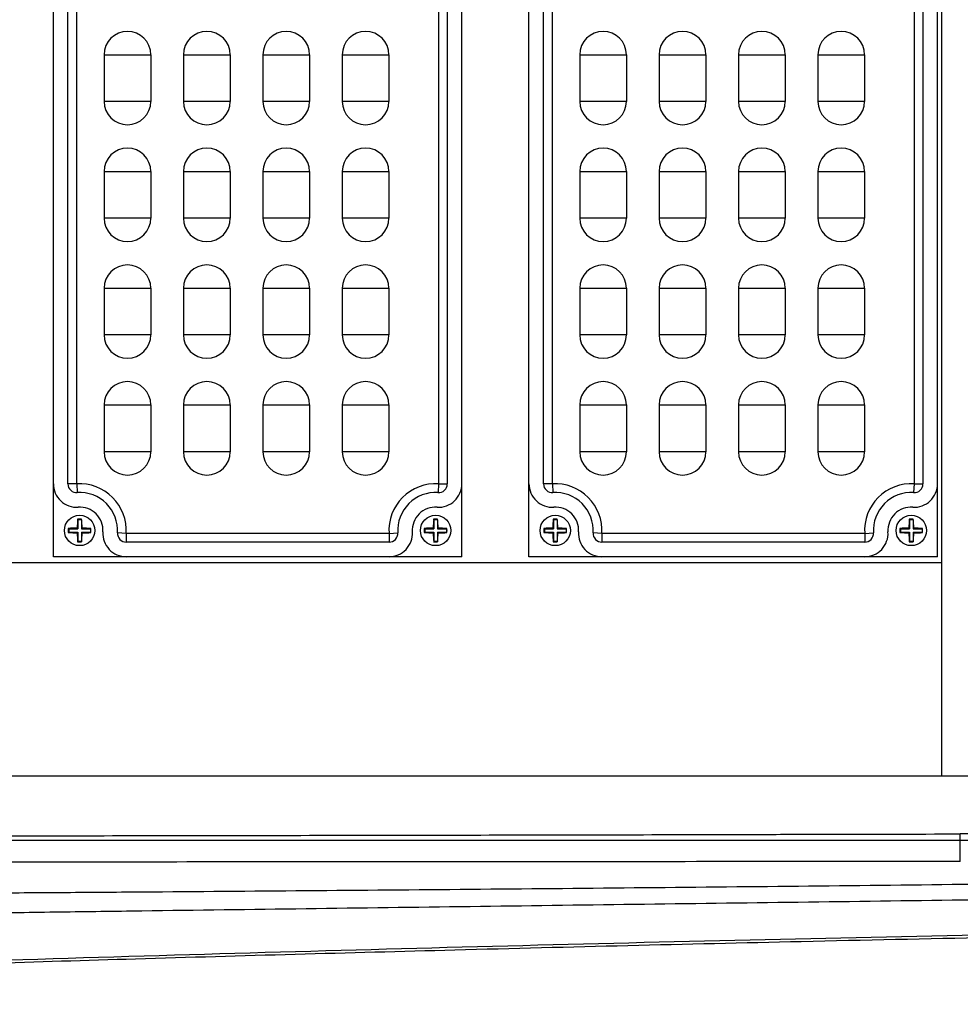
# Model space of a CAD drawing. Units: inches. Extents: x -578 to 5119, y 74 to 2773.
# Drawn here: x 2278 to 2439, y 804 to 973 of the extents above; entities that cross this region are included whole.
import ezdxf

# ---------------------------------------------------------------- set-up
doc = ezdxf.new("R2010")
doc.units = ezdxf.units.IN
doc.layers.add('02___PRT_ALL_AXES', color=7, linetype='Continuous')

msp = doc.modelspace()

# ---------------------------------------------------------------- linework, layer by layer
at = {"color": 7, "linetype": 'Continuous'}
for p, q in [((2435.86, 843.01), (2435.86, 1158.01)), ((2283.61, 880.51), (2283.61, 1120.51)), ((2353.61, 880.51), (2353.61, 1120.51)), ((2365.11, 880.51), (2365.11, 1120.51)), ((2435.11, 880.51), (2435.11, 1120.51)), ((2286.11, 892.99), (2286.11, 992.52)), ((2287.61, 892.99), (2287.61, 992.52)), ((2349.61, 992.52), (2349.61, 892.99)), ((2351.11, 992.52), (2351.11, 892.99)), ((2367.61, 892.99), (2367.61, 992.52)), ((2369.11, 892.99), (2369.11, 992.52)), ((2431.11, 992.52), (2431.11, 892.99)), ((2432.61, 992.52), (2432.61, 892.99)), ((2287.61, 892.99), (2286.11, 892.99)), ((2287.61, 892.99), (2287.71, 891.5)), ((2349.61, 892.99), (2349.52, 891.5)), ((2349.61, 892.99), (2351.11, 892.99)), ((2369.11, 892.99), (2367.61, 892.99)), ((2369.11, 892.99), (2369.21, 891.5)), ((2431.11, 892.99), (2431.02, 891.5)), ((2431.11, 892.99), (2432.61, 892.99)), ((2287.81, 886.86), (2287.78, 886.96)), ((2288.41, 886.86), (2287.81, 886.86)), ((2287.81, 886.86), (2287.81, 885.31)), ((2288.41, 886.86), (2288.45, 886.96)), ((2288.41, 886.86), (2288.41, 885.31)), ((2348.81, 886.86), (2348.78, 886.96)), ((2349.41, 886.86), (2348.81, 886.86)), ((2348.81, 886.86), (2348.81, 885.31)), ((2349.41, 886.86), (2349.45, 886.96)), ((2349.41, 886.86), (2349.41, 885.31)), ((2369.31, 886.86), (2369.28, 886.96)), ((2369.91, 886.86), (2369.31, 886.86)), ((2369.31, 886.86), (2369.31, 885.31)), ((2369.91, 886.86), (2369.95, 886.96)), ((2369.91, 886.86), (2369.91, 885.31)), ((2430.31, 886.86), (2430.28, 886.96)), ((2430.91, 886.86), (2430.31, 886.86)), ((2430.31, 886.86), (2430.31, 885.31)), ((2430.91, 886.86), (2430.95, 886.96)), ((2430.91, 886.86), (2430.91, 885.31)), ((2286.26, 885.31), (2286.17, 885.35)), ((2286.26, 884.71), (2286.17, 884.67)), ((2286.26, 885.31), (2287.81, 885.31)), ((2286.26, 885.31), (2286.26, 884.71)), ((2286.26, 884.71), (2287.81, 884.71)), ((2287.81, 885.31), (2287.69, 885.43)), ((2287.81, 884.71), (2287.69, 884.59)), ((2287.81, 884.71), (2287.81, 883.16)), ((2288.41, 885.31), (2288.54, 885.43)), ((2288.41, 885.31), (2289.96, 885.31)), ((2288.41, 884.71), (2289.96, 884.71)), ((2288.41, 884.71), (2288.54, 884.59)), ((2288.41, 884.71), (2288.41, 883.16)), ((2289.96, 885.31), (2290.05, 885.35)), ((2289.96, 885.31), (2289.96, 884.71)), ((2289.96, 884.71), (2290.05, 884.67)), ((2296.1, 884.51), (2294.6, 884.6)), ((2341.13, 884.51), (2296.1, 884.51)), ((2296.1, 884.51), (2296.1, 883.01)), ((2341.13, 884.51), (2342.63, 884.6)), ((2341.13, 884.51), (2341.13, 883.01)), ((2347.26, 885.31), (2347.17, 885.35)), ((2347.26, 884.71), (2347.17, 884.67)), ((2347.26, 885.31), (2348.81, 885.31)), ((2347.26, 885.31), (2347.26, 884.71)), ((2347.26, 884.71), (2348.81, 884.71)), ((2348.81, 885.31), (2348.69, 885.43)), ((2348.81, 884.71), (2348.69, 884.59)), ((2348.81, 884.71), (2348.81, 883.16)), ((2349.41, 885.31), (2349.54, 885.43)), ((2349.41, 885.31), (2350.96, 885.31)), ((2349.41, 884.71), (2350.96, 884.71)), ((2349.41, 884.71), (2349.54, 884.59)), ((2349.41, 884.71), (2349.41, 883.16)), ((2350.96, 885.31), (2351.05, 885.35)), ((2350.96, 885.31), (2350.96, 884.71)), ((2350.96, 884.71), (2351.05, 884.67)), ((2367.76, 885.31), (2367.67, 885.35)), ((2367.76, 884.71), (2367.67, 884.67)), ((2367.76, 885.31), (2369.31, 885.31)), ((2367.76, 885.31), (2367.76, 884.71)), ((2367.76, 884.71), (2369.31, 884.71)), ((2369.31, 885.31), (2369.19, 885.43)), ((2369.31, 884.71), (2369.19, 884.59)), ((2369.31, 884.71), (2369.31, 883.16)), ((2369.91, 885.31), (2370.04, 885.43)), ((2369.91, 885.31), (2371.46, 885.31)), ((2369.91, 884.71), (2371.46, 884.71)), ((2369.91, 884.71), (2370.04, 884.59)), ((2369.91, 884.71), (2369.91, 883.16)), ((2371.46, 885.31), (2371.55, 885.35)), ((2371.46, 885.31), (2371.46, 884.71)), ((2371.46, 884.71), (2371.55, 884.67)), ((2377.6, 884.51), (2376.1, 884.6)), ((2422.63, 884.51), (2377.6, 884.51)), ((2377.6, 884.51), (2377.6, 883.01)), ((2422.63, 884.51), (2424.13, 884.6)), ((2422.63, 884.51), (2422.63, 883.01)), ((2428.76, 885.31), (2428.67, 885.35)), ((2428.76, 884.71), (2428.67, 884.67)), ((2428.76, 885.31), (2430.31, 885.31)), ((2428.76, 885.31), (2428.76, 884.71)), ((2428.76, 884.71), (2430.31, 884.71)), ((2430.31, 885.31), (2430.19, 885.43)), ((2430.31, 884.71), (2430.19, 884.59)), ((2430.31, 884.71), (2430.31, 883.16)), ((2430.91, 885.31), (2431.04, 885.43)), ((2430.91, 885.31), (2432.46, 885.31)), ((2430.91, 884.71), (2432.46, 884.71)), ((2430.91, 884.71), (2431.04, 884.59)), ((2430.91, 884.71), (2430.91, 883.16)), ((2432.46, 885.31), (2432.55, 885.35)), ((2432.46, 885.31), (2432.46, 884.71)), ((2432.46, 884.71), (2432.55, 884.67)), ((2287.81, 883.16), (2287.78, 883.06)), ((2287.81, 883.16), (2288.41, 883.16)), ((2288.41, 883.16), (2288.45, 883.06)), ((2341.13, 883.01), (2296.1, 883.01)), ((2348.81, 883.16), (2348.78, 883.06)), ((2348.81, 883.16), (2349.41, 883.16)), ((2349.41, 883.16), (2349.45, 883.06)), ((2369.31, 883.16), (2369.28, 883.06)), ((2369.31, 883.16), (2369.91, 883.16)), ((2369.91, 883.16), (2369.95, 883.06)), ((2422.63, 883.01), (2377.6, 883.01)), ((2430.31, 883.16), (2430.28, 883.06)), ((2430.31, 883.16), (2430.91, 883.16)), ((2430.91, 883.16), (2430.95, 883.06)), ((2353.61, 880.51), (2283.61, 880.51)), ((2435.11, 880.51), (2365.11, 880.51)), ((2038.36, 879.51), (2435.86, 879.51)), ((2103.15, 843.01), (2472.11, 843.01)), ((2472.23, 831.88), (2103.27, 831.88))]:
    msp.add_line(p, q, dxfattribs=at)
for centre, radius, start, end in [((2287.61, 892.99), 4, 180, 273.5833), ((2287.61, 892.99), 1.5, 180, 273.5833), ((2288.11, 885.01), 8, 356.4167, 93.5833), ((2349.11, 885.01), 8, 86.4167, 183.5833), ((2349.61, 892.99), 4, 266.4167, 0), ((2349.61, 892.99), 1.5, 266.4167, 0), ((2369.11, 892.99), 4, 180, 273.5833), ((2369.11, 892.99), 1.5, 180, 273.5833), ((2369.61, 885.01), 8, 356.4167, 93.5833), ((2430.61, 885.01), 8, 86.4167, 183.5833), ((2431.11, 892.99), 4, 266.4167, 0), ((2431.11, 892.99), 1.5, 266.4167, 0), ((2288.11, 885.01), 6.5, 356.4167, 93.5833), ((2349.11, 885.01), 6.5, 86.4167, 183.5833), ((2369.61, 885.01), 6.5, 356.4167, 93.5833), ((2430.61, 885.01), 6.5, 86.4167, 183.5833), ((2288.11, 885.01), 4, 356.4167, 93.5833), ((2349.11, 885.01), 4, 86.4167, 183.5833), ((2369.61, 885.01), 4, 356.4167, 93.5833), ((2430.61, 885.01), 4, 86.4167, 183.5833), ((2314.33, 884.7), 26.65, 175.1346, 178.4241), ((2288.11, 876.87), 10.1, 88.0904, 91.9096), ((2261.82, 884.69), 26.73, 1.5811, 4.8605), ((2375.33, 884.7), 26.65, 175.1346, 178.4241), ((2349.11, 876.87), 10.1, 88.0904, 91.9096), ((2322.82, 884.69), 26.73, 1.5811, 4.8605), ((2395.83, 884.7), 26.65, 175.1346, 178.4241), ((2369.61, 876.87), 10.1, 88.0904, 91.9096), ((2343.32, 884.69), 26.73, 1.5811, 4.8605), ((2456.83, 884.7), 26.65, 175.1346, 178.4241), ((2430.61, 876.87), 10.1, 88.0904, 91.9096), ((2404.32, 884.69), 26.73, 1.5811, 4.8605), ((2288.43, 858.71), 26.74, 91.5812, 94.8414), ((2297.19, 885.01), 11.02, 178.2469, 180), ((2297.19, 885.01), 11.02, 180.0001, 181.753), ((2288.42, 911.24), 26.66, 265.1542, 268.4234), ((2314.41, 885.32), 26.73, 181.5811, 184.8605), ((2261.9, 885.32), 26.65, 355.1346, 358.4241), ((2287.8, 858.78), 26.66, 85.1542, 88.4234), ((2287.8, 911.31), 26.74, 271.5812, 274.8414), ((2279.04, 885.01), 11.02, 0.0001, 1.753), ((2279.04, 885.01), 11.02, 358.2469, 360), ((2296.1, 884.51), 4, 176.4167, 270), ((2296.1, 884.51), 1.5, 176.4167, 270), ((2341.13, 884.51), 4, 270, 3.5833), ((2341.13, 884.51), 1.5, 270, 3.5833), ((2349.43, 858.71), 26.74, 91.5812, 94.8414), ((2358.19, 885.01), 11.02, 178.2469, 180), ((2358.19, 885.01), 11.02, 180.0001, 181.753), ((2349.42, 911.24), 26.66, 265.1542, 268.4234), ((2375.41, 885.32), 26.73, 181.5811, 184.8605), ((2322.9, 885.32), 26.65, 355.1346, 358.4241), ((2348.8, 858.78), 26.66, 85.1542, 88.4234), ((2348.8, 911.31), 26.74, 271.5812, 274.8414), ((2340.04, 885.01), 11.02, 0.0001, 1.753), ((2340.04, 885.01), 11.02, 358.2469, 360), ((2369.93, 858.71), 26.74, 91.5812, 94.8414), ((2378.69, 885.01), 11.02, 178.2469, 180), ((2378.69, 885.01), 11.02, 180.0001, 181.753), ((2369.92, 911.24), 26.66, 265.1542, 268.4234), ((2395.91, 885.32), 26.73, 181.5811, 184.8605), ((2343.4, 885.32), 26.65, 355.1346, 358.4241), ((2369.3, 858.78), 26.66, 85.1542, 88.4234), ((2369.3, 911.31), 26.74, 271.5812, 274.8414), ((2360.54, 885.01), 11.02, 0.0001, 1.753), ((2360.54, 885.01), 11.02, 358.2469, 360), ((2377.6, 884.51), 4, 176.4167, 270), ((2377.6, 884.51), 1.5, 176.4167, 270), ((2422.63, 884.51), 4, 270, 3.5833), ((2422.63, 884.51), 1.5, 270, 3.5833), ((2430.93, 858.71), 26.74, 91.5812, 94.8414), ((2439.69, 885.01), 11.02, 178.2469, 180), ((2439.69, 885.01), 11.02, 180.0001, 181.753), ((2430.92, 911.24), 26.66, 265.1542, 268.4234), ((2456.91, 885.32), 26.73, 181.5811, 184.8605), ((2404.4, 885.32), 26.65, 355.1346, 358.4241), ((2430.3, 858.78), 26.66, 85.1542, 88.4234), ((2430.3, 911.31), 26.74, 271.5812, 274.8414), ((2421.54, 885.01), 11.02, 0.0001, 1.753), ((2421.54, 885.01), 11.02, 358.2469, 360), ((2288.11, 893.15), 10.1, 268.0904, 271.9096), ((2349.11, 893.15), 10.1, 268.0904, 271.9096), ((2369.61, 893.15), 10.1, 268.0904, 271.9096), ((2430.61, 893.15), 10.1, 268.0904, 271.9096)]:
    msp.add_arc(centre, radius, start, end, dxfattribs=at)
for points, start_tangent, end_tangent in [([(2439.01, 828.32), (2376.16, 828.27), (2318.15, 828.24), (2264.69, 828.23), (2215.5, 828.26), (2170.27, 827.24), (2128.65, 826.28), (2090.5, 827.82), (2055.56, 833.35), (2024.53, 842.94), (1997.63, 856.05), (1974.7, 872.35), (1955.57, 891.55), (1939.86, 913.74), (1927.4, 938.88), (1918.84, 967.7), (1915.67, 1000.51)], (-0.999999, -0.001098), (0.000173, 1)), ([(1919.99, 1000.51), (1926.78, 953.72), (1930.66, 942.42), (1935.34, 931.47), (1946.8, 910.75), (1953.6, 900.98), (1961.14, 891.7), (1978.06, 875.18), (1997.29, 861.32), (2007.67, 855.41), (2018.34, 850.24), (2040.46, 841.93), (2063.5, 836.07), (2086.91, 832.51), (2098.62, 831.49), (2110.35, 830.88), (2133.82, 830.67), (2157.3, 831.21), (2180.79, 831.95), (2192.53, 832.27), (2204.27, 832.5), (2227.74, 832.64), (2239.48, 832.65), (2251.22, 832.66), (2274.69, 832.7), (2298.16, 832.74), (2321.64, 832.78), (2345.11, 832.82), (2368.58, 832.87), (2392.05, 832.92), (2403.79, 832.95), (2415.53, 832.98), (2439, 833.03)], (0.000176, -1), (0.999997, 0.002483)), ([(2710.01, 818.29), (2624.92, 817.83), (2547.31, 817), (2476.49, 815.89), (2411.75, 814.57), (2352.39, 813.12), (2297.7, 811.59), (2246.98, 810.02), (2199.78, 808.48), (2156.23, 806.85), (2116.32, 804.91), (2079.67, 804.23), (2046.2, 807.76), (2015.86, 816.11), (1988.13, 828.82), (1963.34, 845.11), (1941.37, 864.64), (1923.07, 887.12), (1908.11, 912.37), (1896.69, 939.69), (1889.57, 969.27)], (-0.999996, -0.002933), (-0.157265, 0.987556)), ([(2453.67, 833.06), (2450.74, 833.05), (2439, 833.03)], (-0.999999, 0.001023), (-0.999997, -0.002481)), ([(2439.01, 828.32), (2439, 829.02), (2439, 830.13), (2439, 833.03)], (-0.017675, 0.999844), (0.002583, 0.999997)), ([(2128.33, 821.04), (2156.37, 821.47), (2184.52, 822.09), (2212.72, 822.52), (2240.85, 822.72), (2254.91, 822.81), (2268.96, 822.9), (2283.02, 823), (2297.07, 823.1), (2325.18, 823.32), (2353.29, 823.55), (2381.4, 823.81), (2437.62, 824.4), (2451.68, 824.57)], (0.99996, 0.008931), (0.999937, 0.011259)), ([(2451.67, 821.85), (2437.62, 821.66), (2381.38, 820.92), (2353.26, 820.54), (2325.15, 820.17), (2297.04, 819.79), (2282.98, 819.6), (2268.93, 819.41), (2254.87, 819.22), (2240.82, 819.03), (2212.71, 818.63), (2184.59, 818.03), (2156.44, 817.22), (2128.31, 816.47)], (-0.999918, -0.01279), (-0.999767, -0.021609)), ([(2099.11, 804.77), (2120.2, 805.62), (2161.64, 807.59), (2203.08, 809.1), (2244.63, 810.46), (2327.71, 812.97), (2493.86, 816.71)], (0.999631, 0.027172), (0.999857, 0.016898))]:
    msp.add_spline(points, degree=3, dxfattribs=dict(at, start_tangent=start_tangent, end_tangent=end_tangent))
at = {"layer": '02___PRT_ALL_AXES', "color": 7, "linetype": 'Continuous'}
for p, q in [((2292.31, 966.51), (2300.31, 966.51)), ((2292.31, 966.51), (2292.31, 958.51)), ((2300.31, 966.51), (2300.31, 958.51)), ((2305.91, 966.51), (2313.91, 966.51)), ((2305.91, 966.51), (2305.91, 958.51)), ((2313.91, 966.51), (2313.91, 958.51)), ((2319.51, 966.51), (2327.51, 966.51)), ((2319.51, 966.51), (2319.51, 958.51)), ((2327.51, 966.51), (2327.51, 958.51)), ((2333.11, 966.51), (2341.11, 966.51)), ((2333.11, 966.51), (2333.11, 958.51)), ((2341.11, 966.51), (2341.11, 958.51)), ((2373.81, 966.51), (2381.81, 966.51)), ((2373.81, 966.51), (2373.81, 958.51)), ((2381.81, 966.51), (2381.81, 958.51)), ((2387.41, 966.51), (2395.41, 966.51)), ((2387.41, 966.51), (2387.41, 958.51)), ((2395.41, 966.51), (2395.41, 958.51)), ((2401.01, 966.51), (2409.01, 966.51)), ((2401.01, 966.51), (2401.01, 958.51)), ((2409.01, 966.51), (2409.01, 958.51)), ((2414.61, 966.51), (2422.61, 966.51)), ((2414.61, 966.51), (2414.61, 958.51)), ((2422.61, 966.51), (2422.61, 958.51)), ((2300.31, 958.51), (2292.31, 958.51)), ((2313.91, 958.51), (2305.91, 958.51)), ((2327.51, 958.51), (2319.51, 958.51)), ((2341.11, 958.51), (2333.11, 958.51)), ((2381.81, 958.51), (2373.81, 958.51)), ((2395.41, 958.51), (2387.41, 958.51)), ((2409.01, 958.51), (2401.01, 958.51)), ((2422.61, 958.51), (2414.61, 958.51)), ((2292.31, 946.51), (2300.31, 946.51)), ((2292.31, 946.51), (2292.31, 938.51)), ((2300.31, 946.51), (2300.31, 938.51)), ((2305.91, 946.51), (2313.91, 946.51)), ((2305.91, 946.51), (2305.91, 938.51)), ((2313.91, 946.51), (2313.91, 938.51)), ((2319.51, 946.51), (2327.51, 946.51)), ((2319.51, 946.51), (2319.51, 938.51)), ((2327.51, 946.51), (2327.51, 938.51)), ((2333.11, 946.51), (2341.11, 946.51)), ((2333.11, 946.51), (2333.11, 938.51)), ((2341.11, 946.51), (2341.11, 938.51)), ((2373.81, 946.51), (2381.81, 946.51)), ((2373.81, 946.51), (2373.81, 938.51)), ((2381.81, 946.51), (2381.81, 938.51)), ((2387.41, 946.51), (2395.41, 946.51)), ((2387.41, 946.51), (2387.41, 938.51)), ((2395.41, 946.51), (2395.41, 938.51)), ((2401.01, 946.51), (2409.01, 946.51)), ((2401.01, 946.51), (2401.01, 938.51)), ((2409.01, 946.51), (2409.01, 938.51)), ((2414.61, 946.51), (2422.61, 946.51)), ((2414.61, 946.51), (2414.61, 938.51)), ((2422.61, 946.51), (2422.61, 938.51)), ((2300.31, 938.51), (2292.31, 938.51)), ((2313.91, 938.51), (2305.91, 938.51)), ((2327.51, 938.51), (2319.51, 938.51)), ((2341.11, 938.51), (2333.11, 938.51)), ((2381.81, 938.51), (2373.81, 938.51)), ((2395.41, 938.51), (2387.41, 938.51)), ((2409.01, 938.51), (2401.01, 938.51)), ((2422.61, 938.51), (2414.61, 938.51)), ((2292.31, 926.51), (2300.31, 926.51)), ((2292.31, 926.51), (2292.31, 918.51)), ((2300.31, 926.51), (2300.31, 918.51)), ((2305.91, 926.51), (2313.91, 926.51)), ((2305.91, 926.51), (2305.91, 918.51)), ((2313.91, 926.51), (2313.91, 918.51)), ((2319.51, 926.51), (2327.51, 926.51)), ((2319.51, 926.51), (2319.51, 918.51)), ((2327.51, 926.51), (2327.51, 918.51)), ((2333.11, 926.51), (2341.11, 926.51)), ((2333.11, 926.51), (2333.11, 918.51)), ((2341.11, 926.51), (2341.11, 918.51)), ((2373.81, 926.51), (2381.81, 926.51)), ((2373.81, 926.51), (2373.81, 918.51)), ((2381.81, 926.51), (2381.81, 918.51)), ((2387.41, 926.51), (2395.41, 926.51)), ((2387.41, 926.51), (2387.41, 918.51)), ((2395.41, 926.51), (2395.41, 918.51)), ((2401.01, 926.51), (2409.01, 926.51)), ((2401.01, 926.51), (2401.01, 918.51)), ((2409.01, 926.51), (2409.01, 918.51)), ((2414.61, 926.51), (2422.61, 926.51)), ((2414.61, 926.51), (2414.61, 918.51)), ((2422.61, 926.51), (2422.61, 918.51)), ((2300.31, 918.51), (2292.31, 918.51)), ((2313.91, 918.51), (2305.91, 918.51)), ((2327.51, 918.51), (2319.51, 918.51)), ((2341.11, 918.51), (2333.11, 918.51)), ((2381.81, 918.51), (2373.81, 918.51)), ((2395.41, 918.51), (2387.41, 918.51)), ((2409.01, 918.51), (2401.01, 918.51)), ((2422.61, 918.51), (2414.61, 918.51)), ((2292.31, 906.51), (2300.31, 906.51)), ((2292.31, 906.51), (2292.31, 898.51)), ((2300.31, 906.51), (2300.31, 898.51)), ((2305.91, 906.51), (2313.91, 906.51)), ((2305.91, 906.51), (2305.91, 898.51)), ((2313.91, 906.51), (2313.91, 898.51)), ((2319.51, 906.51), (2327.51, 906.51)), ((2319.51, 906.51), (2319.51, 898.51)), ((2327.51, 906.51), (2327.51, 898.51)), ((2333.11, 906.51), (2341.11, 906.51)), ((2333.11, 906.51), (2333.11, 898.51)), ((2341.11, 906.51), (2341.11, 898.51)), ((2373.81, 906.51), (2381.81, 906.51)), ((2373.81, 906.51), (2373.81, 898.51)), ((2381.81, 906.51), (2381.81, 898.51)), ((2387.41, 906.51), (2395.41, 906.51)), ((2387.41, 906.51), (2387.41, 898.51)), ((2395.41, 906.51), (2395.41, 898.51)), ((2401.01, 906.51), (2409.01, 906.51)), ((2401.01, 906.51), (2401.01, 898.51)), ((2409.01, 906.51), (2409.01, 898.51)), ((2414.61, 906.51), (2422.61, 906.51)), ((2414.61, 906.51), (2414.61, 898.51)), ((2422.61, 906.51), (2422.61, 898.51)), ((2300.31, 898.51), (2292.31, 898.51)), ((2313.91, 898.51), (2305.91, 898.51)), ((2327.51, 898.51), (2319.51, 898.51)), ((2341.11, 898.51), (2333.11, 898.51)), ((2381.81, 898.51), (2373.81, 898.51)), ((2395.41, 898.51), (2387.41, 898.51)), ((2409.01, 898.51), (2401.01, 898.51)), ((2422.61, 898.51), (2414.61, 898.51))]:
    msp.add_line(p, q, dxfattribs=at)
for centre in [(2288.11, 885.01), (2349.11, 885.01), (2369.61, 885.01), (2430.61, 885.01)]:
    msp.add_circle(centre, 2.6, dxfattribs=at)
for centre, start, end in [((2296.31, 966.51), 0, 180), ((2309.91, 966.51), 0, 180), ((2323.51, 966.51), 0, 180), ((2337.11, 966.51), 0, 180), ((2377.81, 966.51), 0, 180), ((2391.41, 966.51), 0, 180), ((2405.01, 966.51), 0, 180), ((2418.61, 966.51), 0, 180), ((2296.31, 958.51), 180, 0), ((2309.91, 958.51), 180, 0), ((2323.51, 958.51), 180, 0), ((2337.11, 958.51), 180, 0), ((2377.81, 958.51), 180, 0), ((2391.41, 958.51), 180, 0), ((2405.01, 958.51), 180, 0), ((2418.61, 958.51), 180, 0), ((2296.31, 946.51), 0, 180), ((2309.91, 946.51), 0, 180), ((2323.51, 946.51), 0, 180), ((2337.11, 946.51), 0, 180), ((2377.81, 946.51), 0, 180), ((2391.41, 946.51), 0, 180), ((2405.01, 946.51), 0, 180), ((2418.61, 946.51), 0, 180), ((2296.31, 938.51), 180, 0), ((2309.91, 938.51), 180, 0), ((2323.51, 938.51), 180, 0), ((2337.11, 938.51), 180, 0), ((2377.81, 938.51), 180, 0), ((2391.41, 938.51), 180, 0), ((2405.01, 938.51), 180, 0), ((2418.61, 938.51), 180, 0), ((2296.31, 926.51), 0, 180), ((2309.91, 926.51), 0, 180), ((2323.51, 926.51), 0, 180), ((2337.11, 926.51), 0, 180), ((2377.81, 926.51), 0, 180), ((2391.41, 926.51), 0, 180), ((2405.01, 926.51), 0, 180), ((2418.61, 926.51), 0, 180), ((2296.31, 918.51), 180, 0), ((2309.91, 918.51), 180, 0), ((2323.51, 918.51), 180, 0), ((2337.11, 918.51), 180, 0), ((2377.81, 918.51), 180, 0), ((2391.41, 918.51), 180, 0), ((2405.01, 918.51), 180, 0), ((2418.61, 918.51), 180, 0), ((2296.31, 906.51), 0, 180), ((2309.91, 906.51), 0, 180), ((2323.51, 906.51), 0, 180), ((2337.11, 906.51), 0, 180), ((2377.81, 906.51), 0, 180), ((2391.41, 906.51), 0, 180), ((2405.01, 906.51), 0, 180), ((2418.61, 906.51), 0, 180), ((2296.31, 898.51), 180, 0), ((2309.91, 898.51), 180, 0), ((2323.51, 898.51), 180, 0), ((2337.11, 898.51), 180, 0), ((2377.81, 898.51), 180, 0), ((2391.41, 898.51), 180, 0), ((2405.01, 898.51), 180, 0), ((2418.61, 898.51), 180, 0)]:
    msp.add_arc(centre, 4, start, end, dxfattribs=at)

doc.saveas('drawing.dxf')
